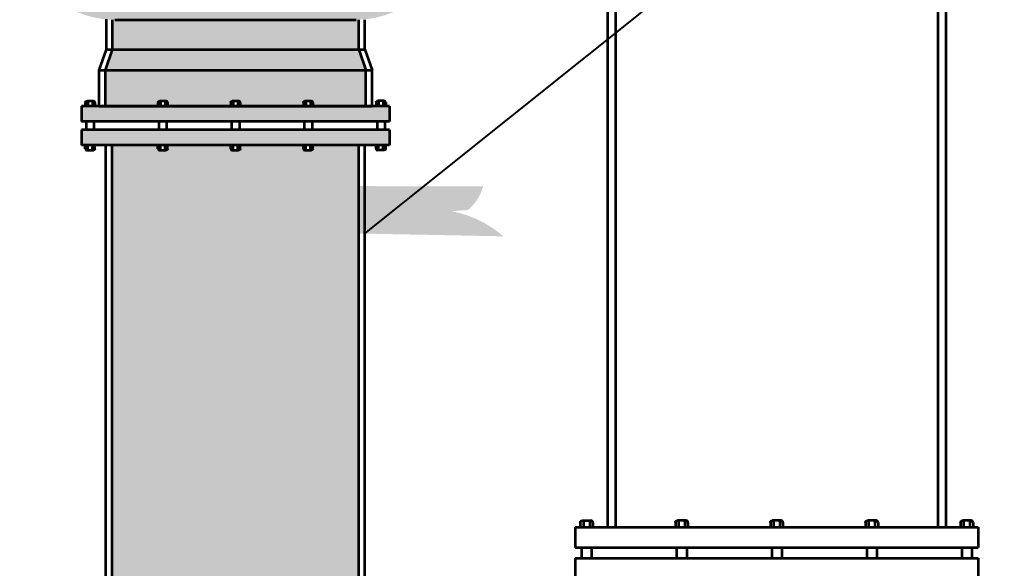
# Model space of a CAD drawing. Extents: x -2135039 to -2131695, y -2139150 to -2136566.
# Drawn here: x -2133083 to -2132740, y -2138143 to -2137952 of the extents above; entities that cross this region are included whole.
import ezdxf

# ---------------------------------------------------------------- set-up
doc = ezdxf.new("R2010")
doc.units = 0
doc.header["$MEASUREMENT"] = 0
for name, color, linetype, lineweight in [('dsnStdLineDimension', 7, 'Continuous', 30), ('Level 1', 7, 'Continuous', 0), ('Level 1 (Construction)', 7, 'Continuous', 0), ('Level 6', 7, 'Continuous', 0), ('Level 6 (Construction)', 7, 'Continuous', 0)]:
    doc.layers.add(name, color=color, linetype=linetype, lineweight=lineweight)

# ---------------------------------------------------------------- blocks, each defined once
blk = doc.blocks.new('LT_1')
at = {"layer": 'dsnStdLineDimension', "linetype": 'Continuous', "lineweight": 30}
h = blk.add_hatch(color=140, dxfattribs=at)
edge = h.paths.add_edge_path()
edge.add_ellipse((-35.64, 0), major_axis=(12.44, 11.59), ratio=0.930075, start_angle=297.2232, end_angle=332.6899, ccw=False)
edge.add_ellipse((-3.08, -42.39), major_axis=(32.21, 30), ratio=0.930075, start_angle=44.9565, end_angle=73.029, ccw=False)
edge.add_ellipse((3.08, 42.39), major_axis=(-32.21, -30), ratio=0.930075, start_angle=16.884, end_angle=44.9565, ccw=False)

msp = doc.modelspace()

# ---------------------------------------------------------------- hatches: boundary and pattern name
at = {"layer": 'Level 6', "linetype": 'Continuous', "lineweight": 53}
h = msp.add_hatch(color=9, dxfattribs=at)
edge = h.paths.add_edge_path()
edge.add_ellipse((-2133050, -2137919.21), major_axis=(-33.09, 0), ratio=0.999998, start_angle=356.1393, end_angle=450)
edge.add_line((-2133050, -2137952.3), (-2132966, -2137952.3))
edge.add_ellipse((-2132966, -2137919.21), major_axis=(33.09, 0), ratio=0.999998, start_angle=270, end_angle=360)
edge.add_line((-2132932.91, -2137919.21), (-2132932.91, -2137914.75))
edge.add_ellipse((-2132966, -2137914.75), major_axis=(-33.09, 0), ratio=0.999998, start_angle=180, end_angle=270)
edge.add_line((-2132966, -2137881.67), (-2133050, -2137881.67))
edge.add_ellipse((-2133050, -2137914.75), major_axis=(-33.09, 0), ratio=0.999998, start_angle=270, end_angle=363.8607)
edge.add_line((-2133083.01, -2137916.98), (-2133083.01, -2137916.96))
edge.add_line((-2133083.01, -2137916.96), (-2133083.01, -2137916.98))
edge.add_line((-2133083.01, -2137916.98), (-2133083.01, -2137916.98))
edge = h.paths.add_edge_path(flags=16)
edge.add_line((-2133050, -2137887.03), (-2132966, -2137887.03))
edge.add_ellipse((-2132966, -2137914.75), major_axis=(-27.72, 0), ratio=0.999998, start_angle=180, end_angle=270, ccw=False)
edge.add_line((-2132938.27, -2137914.75), (-2132938.27, -2137919.21))
edge.add_ellipse((-2132966, -2137919.21), major_axis=(27.72, 0), ratio=0.999998, start_angle=270, end_angle=360, ccw=False)
edge.add_line((-2132966, -2137946.93), (-2133050, -2137946.93))
edge.add_ellipse((-2133050, -2137919.21), major_axis=(-27.72, 0), ratio=0.999998, start_angle=-4.6091, end_angle=90, ccw=False)
edge.add_ellipse((-2133050, -2137914.75), major_axis=(-27.72, 0), ratio=0.999998, start_angle=-90, end_angle=4.6091, ccw=False)
at = {"layer": 'Level 6 (Construction)', "linetype": 'Continuous', "lineweight": 53}
h = msp.add_hatch(color=9, dxfattribs=at)
edge = h.paths.add_edge_path()
edge.add_line((-2132966, -2137952.3), (-2132966, -2137952.3))
edge.add_line((-2132966, -2137952.3), (-2133050, -2137952.3))
edge.add_line((-2133050, -2137952.3), (-2133050, -2137952.3))
edge.add_ellipse((-2133050, -2137919.21), major_axis=(-33.09, 0), ratio=0.999998, start_angle=88.4325, end_angle=90, ccw=False)
edge.add_line((-2133050.9, -2137952.28), (-2133050.9, -2137952.3))
edge.add_line((-2133050.9, -2137952.3), (-2133050.9, -2137962.67))
edge.add_line((-2133050.9, -2137962.67), (-2132965.09, -2137962.67))
edge.add_line((-2132965.09, -2137962.67), (-2132965.09, -2137952.3))
edge.add_line((-2132965.09, -2137952.3), (-2132965.09, -2137952.28))
edge.add_ellipse((-2132966, -2137919.21), major_axis=(33.09, 0), ratio=0.999998, start_angle=270, end_angle=271.5751, ccw=False)
h = msp.add_hatch(color=9, dxfattribs=at)
edge = h.paths.add_edge_path()
edge.add_ellipse((-2133034.43, -2137981.08), major_axis=(-0.536, 0), ratio=0.999998, start_angle=270, end_angle=360, ccw=False)
edge.add_line((-2133034.43, -2137980.54), (-2133032.15, -2137980.54))
edge.add_ellipse((-2133032.15, -2137981.08), major_axis=(0.536, 0), ratio=0.999998, start_angle=0, end_angle=90, ccw=False)
edge.add_line((-2133031.62, -2137981.08), (-2133031.62, -2137982.33))
edge.add_line((-2133031.62, -2137982.33), (-2133009.67, -2137982.33))
edge.add_line((-2133009.67, -2137982.33), (-2133009.67, -2137981.08))
edge.add_ellipse((-2133009.13, -2137981.08), major_axis=(-0.536, 0), ratio=0.999998, start_angle=270, end_angle=360, ccw=False)
edge.add_line((-2133009.13, -2137980.54), (-2133006.85, -2137980.54))
edge.add_ellipse((-2133006.85, -2137981.08), major_axis=(0.536, 0), ratio=0.999998, start_angle=0, end_angle=90, ccw=False)
edge.add_line((-2133006.32, -2137981.08), (-2133006.32, -2137982.33))
edge.add_line((-2133006.32, -2137982.33), (-2132984.37, -2137982.33))
edge.add_line((-2132984.37, -2137982.33), (-2132984.37, -2137981.08))
edge.add_ellipse((-2132983.84, -2137981.08), major_axis=(-0.536, 0), ratio=0.999998, start_angle=270, end_angle=360, ccw=False)
edge.add_line((-2132983.84, -2137980.54), (-2132981.56, -2137980.54))
edge.add_ellipse((-2132981.56, -2137981.08), major_axis=(0.536, 0), ratio=0.999998, start_angle=0, end_angle=90, ccw=False)
edge.add_line((-2132981.02, -2137981.08), (-2132981.02, -2137982.33))
edge.add_line((-2132981.02, -2137982.33), (-2132962.59, -2137982.33))
edge.add_line((-2132962.59, -2137982.33), (-2132962.59, -2137969.82))
edge.add_line((-2132962.59, -2137969.82), (-2133053.4, -2137969.82))
edge.add_line((-2133053.4, -2137969.82), (-2133053.4, -2137982.33))
edge.add_line((-2133053.4, -2137982.33), (-2133034.97, -2137982.33))
edge.add_line((-2133034.97, -2137982.33), (-2133034.97, -2137981.08))
for points in [[(-2133061.63, -2137987.69), (-2133061.63, -2137982.33), (-2133060.26, -2137982.33), (-2133059.43, -2137982.33), (-2133057.75, -2137982.33), (-2133056.91, -2137982.33), (-2133055.55, -2137982.33), (-2133053.4, -2137982.33), (-2133034.97, -2137982.33), (-2133034.13, -2137982.33), (-2133032.45, -2137982.33), (-2133031.62, -2137982.33), (-2133009.67, -2137982.33), (-2133008.83, -2137982.33), (-2133007.16, -2137982.33), (-2133006.32, -2137982.33), (-2132984.37, -2137982.33), (-2132983.54, -2137982.33), (-2132981.86, -2137982.33), (-2132981.02, -2137982.33), (-2132962.59, -2137982.33), (-2132960.44, -2137982.33), (-2132959.08, -2137982.33), (-2132958.24, -2137982.33), (-2132956.56, -2137982.33), (-2132955.73, -2137982.33), (-2132954.36, -2137982.33), (-2132954.36, -2137987.69), (-2132956.06, -2137987.69), (-2132958.74, -2137987.69), (-2132981.36, -2137987.69), (-2132984.04, -2137987.69), (-2133006.65, -2137987.69), (-2133009.34, -2137987.69), (-2133031.95, -2137987.69), (-2133034.63, -2137987.69), (-2133057.25, -2137987.69), (-2133059.93, -2137987.69)], [(-2133056.91, -2137995.92), (-2133056.91, -2137995.91), (-2133056.91, -2137995.92), (-2133053.07, -2137995.92), (-2133050.92, -2137995.92), (-2133034.97, -2137995.92), (-2133034.97, -2137995.91), (-2133034.97, -2137995.92), (-2133034.13, -2137995.92), (-2133034.13, -2137995.91), (-2133034.13, -2137995.92), (-2133032.45, -2137995.92), (-2133032.45, -2137995.91), (-2133032.45, -2137995.92), (-2133031.62, -2137995.92), (-2133031.62, -2137995.91), (-2133031.62, -2137995.92), (-2133009.67, -2137995.92), (-2133009.67, -2137995.91), (-2133009.67, -2137995.92), (-2133008.83, -2137995.92), (-2133008.83, -2137995.91), (-2133008.83, -2137995.92), (-2133007.16, -2137995.92), (-2133007.16, -2137995.91), (-2133007.16, -2137995.92), (-2133006.32, -2137995.92), (-2133006.32, -2137995.91), (-2133006.32, -2137995.92), (-2132984.37, -2137995.92), (-2132984.37, -2137995.91), (-2132984.37, -2137995.92), (-2132983.54, -2137995.92), (-2132983.54, -2137995.91), (-2132983.54, -2137995.92), (-2132981.86, -2137995.92), (-2132981.86, -2137995.91), (-2132981.86, -2137995.92), (-2132981.02, -2137995.92), (-2132981.02, -2137995.91), (-2132981.02, -2137995.92), (-2132977.49, -2137995.92), (-2132965.11, -2137995.92), (-2132962.96, -2137995.92), (-2132959.08, -2137995.92), (-2132959.08, -2137995.91), (-2132959.08, -2137995.92), (-2132958.24, -2137995.92), (-2132958.24, -2137995.91), (-2132958.24, -2137995.92), (-2132956.56, -2137995.92), (-2132956.56, -2137995.91), (-2132956.56, -2137995.92), (-2132955.73, -2137995.92), (-2132955.73, -2137995.91), (-2132955.73, -2137995.92), (-2132954.36, -2137995.92), (-2132954.36, -2137990.55), (-2132956.06, -2137990.55), (-2132958.74, -2137990.55), (-2132981.36, -2137990.55), (-2132984.04, -2137990.55), (-2133006.65, -2137990.55), (-2133009.34, -2137990.55), (-2133031.95, -2137990.55), (-2133034.63, -2137990.55), (-2133057.25, -2137990.55), (-2133059.93, -2137990.55), (-2133061.63, -2137990.55), (-2133061.63, -2137995.92), (-2133060.26, -2137995.92), (-2133060.26, -2137995.91), (-2133060.26, -2137995.92), (-2133059.43, -2137995.92), (-2133059.43, -2137995.91), (-2133059.43, -2137995.92), (-2133057.75, -2137995.92), (-2133057.75, -2137995.91), (-2133057.75, -2137995.92)]]:
    msp.add_hatch(color=9, dxfattribs=at).paths.add_polyline_path(points)
h = msp.add_hatch(color=9, dxfattribs=at)
edge = h.paths.add_edge_path()
edge.add_ellipse((-2132981.56, -2137997.17), major_axis=(0.536, 0), ratio=0.999998, start_angle=270, end_angle=360, ccw=False)
edge.add_line((-2132981.56, -2137997.7), (-2132983.84, -2137997.7))
edge.add_ellipse((-2132983.84, -2137997.17), major_axis=(-0.536, 0), ratio=0.999998, start_angle=0, end_angle=90, ccw=False)
edge.add_line((-2132984.37, -2137997.17), (-2132984.37, -2137995.92))
edge.add_line((-2132984.37, -2137995.92), (-2133006.32, -2137995.92))
edge.add_line((-2133006.32, -2137995.92), (-2133006.32, -2137997.17))
edge.add_ellipse((-2133006.85, -2137997.17), major_axis=(0.536, 0), ratio=0.999998, start_angle=270, end_angle=360, ccw=False)
edge.add_line((-2133006.85, -2137997.7), (-2133009.13, -2137997.7))
edge.add_ellipse((-2133009.13, -2137997.17), major_axis=(-0.536, 0), ratio=0.999998, start_angle=0, end_angle=90, ccw=False)
edge.add_line((-2133009.67, -2137997.17), (-2133009.67, -2137995.92))
edge.add_line((-2133009.67, -2137995.92), (-2133031.62, -2137995.92))
edge.add_line((-2133031.62, -2137995.92), (-2133031.62, -2137997.17))
edge.add_ellipse((-2133032.15, -2137997.17), major_axis=(0.536, 0), ratio=0.999998, start_angle=270, end_angle=360, ccw=False)
edge.add_line((-2133032.15, -2137997.7), (-2133034.43, -2137997.7))
edge.add_ellipse((-2133034.43, -2137997.17), major_axis=(-0.536, 0), ratio=0.999998, start_angle=0, end_angle=90, ccw=False)
edge.add_line((-2133034.97, -2137997.17), (-2133034.97, -2137995.92))
edge.add_line((-2133034.97, -2137995.92), (-2133050.92, -2137995.92))
edge.add_line((-2133050.92, -2137995.92), (-2133050.92, -2138151.54))
edge.add_line((-2133050.92, -2138151.54), (-2133034.97, -2138151.54))
edge.add_line((-2133034.97, -2138151.54), (-2133034.97, -2138150.29))
edge.add_ellipse((-2133034.43, -2138150.29), major_axis=(-0.536, 0), ratio=0.999998, start_angle=270, end_angle=360, ccw=False)
edge.add_line((-2133034.43, -2138149.75), (-2133032.15, -2138149.75))
edge.add_ellipse((-2133032.15, -2138150.29), major_axis=(0.536, 0), ratio=0.999998, start_angle=0, end_angle=90, ccw=False)
edge.add_line((-2133031.62, -2138150.29), (-2133031.62, -2138151.54))
edge.add_line((-2133031.62, -2138151.54), (-2133009.67, -2138151.54))
edge.add_line((-2133009.67, -2138151.54), (-2133009.67, -2138150.29))
edge.add_ellipse((-2133009.13, -2138150.29), major_axis=(-0.536, 0), ratio=0.999998, start_angle=270, end_angle=360, ccw=False)
edge.add_line((-2133009.13, -2138149.75), (-2133006.85, -2138149.75))
edge.add_ellipse((-2133006.85, -2138150.29), major_axis=(0.536, 0), ratio=0.999998, start_angle=0, end_angle=90, ccw=False)
edge.add_line((-2133006.32, -2138150.29), (-2133006.32, -2138151.54))
edge.add_line((-2133006.32, -2138151.54), (-2132984.37, -2138151.54))
edge.add_line((-2132984.37, -2138151.54), (-2132984.37, -2138150.29))
edge.add_ellipse((-2132983.84, -2138150.29), major_axis=(-0.536, 0), ratio=0.999998, start_angle=270, end_angle=360, ccw=False)
edge.add_line((-2132983.84, -2138149.75), (-2132981.56, -2138149.75))
edge.add_ellipse((-2132981.56, -2138150.29), major_axis=(0.536, 0), ratio=0.999998, start_angle=0, end_angle=90, ccw=False)
edge.add_line((-2132981.02, -2138150.29), (-2132981.02, -2138151.54))
edge.add_line((-2132981.02, -2138151.54), (-2132965.11, -2138151.54))
edge.add_line((-2132965.11, -2138151.54), (-2132965.11, -2137995.92))
edge.add_line((-2132965.11, -2137995.92), (-2132977.49, -2137995.92))
edge.add_line((-2132977.49, -2137995.92), (-2132981.02, -2137995.92))
edge.add_line((-2132981.02, -2137995.92), (-2132981.02, -2137997.17))

# ---------------------------------------------------------------- linework, layer by layer
at = {"layer": 'dsnStdLineDimension', "color": 140, "linetype": 'Continuous', "lineweight": 40}
msp.add_line((-2132962.95, -2138026.68), (-2132710.38, -2137824.75), dxfattribs=at)
at = {"layer": 'Level 1', "color": 7, "linetype": 'Continuous', "lineweight": 53}
for p, q in [((-2132878.56, -2137675.41), (-2132878.56, -2138128.79)), ((-2132760.74, -2137675.41), (-2132760.74, -2138128.79)), ((-2133053.05, -2137952.16), (-2133053.05, -2137962.67)), ((-2133050, -2137952.3), (-2132966, -2137952.3)), ((-2132962.94, -2137962.67), (-2132962.94, -2137952.3)), ((-2133053.05, -2137962.67), (-2133055.55, -2137969.82)), ((-2133053.05, -2137962.67), (-2132962.94, -2137962.67)), ((-2132962.94, -2137962.67), (-2132960.44, -2137969.82)), ((-2133055.55, -2137969.82), (-2132960.44, -2137969.82)), ((-2133055.55, -2137969.82), (-2133055.55, -2137982.33)), ((-2132960.44, -2137982.33), (-2132960.44, -2137969.82)), ((-2132954.36, -2137982.33), (-2133061.63, -2137982.33)), ((-2133061.63, -2137982.33), (-2133061.63, -2137987.69)), ((-2133060.26, -2137981.08), (-2133060.26, -2137982.33)), ((-2133059.73, -2137980.54), (-2133057.45, -2137980.54)), ((-2133059.59, -2137980.54), (-2133059.43, -2137980.86)), ((-2133059.26, -2137980.54), (-2133059.43, -2137980.86)), ((-2133059.43, -2137980.86), (-2133059.43, -2137982.33)), ((-2133057.92, -2137980.54), (-2133057.75, -2137980.86)), ((-2133057.58, -2137980.54), (-2133057.75, -2137980.86)), ((-2133057.75, -2137980.86), (-2133057.75, -2137982.33)), ((-2133056.91, -2137981.08), (-2133056.91, -2137982.33)), ((-2133055.55, -2137982.33), (-2132960.44, -2137982.33)), ((-2133034.97, -2137981.08), (-2133034.97, -2137982.33)), ((-2133034.43, -2137980.54), (-2133032.15, -2137980.54)), ((-2133034.3, -2137980.54), (-2133034.13, -2137980.86)), ((-2133033.96, -2137980.54), (-2133034.13, -2137980.86)), ((-2133034.13, -2137980.86), (-2133034.13, -2137982.33)), ((-2133032.62, -2137980.54), (-2133032.45, -2137980.86)), ((-2133032.29, -2137980.54), (-2133032.45, -2137980.86)), ((-2133032.45, -2137980.86), (-2133032.45, -2137982.33)), ((-2133031.62, -2137981.08), (-2133031.62, -2137982.33)), ((-2133009.67, -2137981.08), (-2133009.67, -2137982.33)), ((-2133009.13, -2137980.54), (-2133006.85, -2137980.54)), ((-2133009, -2137980.54), (-2133008.83, -2137980.86)), ((-2133008.66, -2137980.54), (-2133008.83, -2137980.86)), ((-2133008.83, -2137980.86), (-2133008.83, -2137982.33)), ((-2133007.32, -2137980.54), (-2133007.16, -2137980.86)), ((-2133006.99, -2137980.54), (-2133007.16, -2137980.86)), ((-2133007.16, -2137980.86), (-2133007.16, -2137982.33)), ((-2133006.32, -2137981.08), (-2133006.32, -2137982.33)), ((-2132984.37, -2137981.08), (-2132984.37, -2137982.33)), ((-2132983.84, -2137980.54), (-2132981.56, -2137980.54)), ((-2132983.7, -2137980.54), (-2132983.54, -2137980.86)), ((-2132983.37, -2137980.54), (-2132983.54, -2137980.86)), ((-2132983.54, -2137980.86), (-2132983.54, -2137982.33)), ((-2132982.03, -2137980.54), (-2132981.86, -2137980.86)), ((-2132981.69, -2137980.54), (-2132981.86, -2137980.86)), ((-2132981.86, -2137980.86), (-2132981.86, -2137982.33)), ((-2132981.02, -2137981.08), (-2132981.02, -2137982.33)), ((-2132959.08, -2137981.08), (-2132959.08, -2137982.33)), ((-2132956.26, -2137980.54), (-2132958.54, -2137980.54)), ((-2132958.41, -2137980.54), (-2132958.24, -2137980.86)), ((-2132958.07, -2137980.54), (-2132958.24, -2137980.86)), ((-2132958.24, -2137980.86), (-2132958.24, -2137982.33)), ((-2132956.73, -2137980.54), (-2132956.56, -2137980.86)), ((-2132956.4, -2137980.54), (-2132956.56, -2137980.86)), ((-2132956.56, -2137980.86), (-2132956.56, -2137982.33)), ((-2132955.73, -2137981.08), (-2132955.73, -2137982.33)), ((-2132954.36, -2137982.33), (-2132954.36, -2137987.69)), ((-2132954.36, -2137987.69), (-2133061.63, -2137987.69)), ((-2133059.93, -2137987.69), (-2133059.93, -2137990.55)), ((-2133057.25, -2137987.69), (-2133057.25, -2137990.55)), ((-2133034.63, -2137987.69), (-2133034.63, -2137990.55)), ((-2133031.95, -2137987.69), (-2133031.95, -2137990.55)), ((-2133009.34, -2137987.69), (-2133009.34, -2137990.55)), ((-2133006.65, -2137987.69), (-2133006.65, -2137990.55)), ((-2132984.04, -2137987.69), (-2132984.04, -2137990.55)), ((-2132981.36, -2137987.69), (-2132981.36, -2137990.55)), ((-2132958.74, -2137987.69), (-2132958.74, -2137990.55)), ((-2132956.06, -2137987.69), (-2132956.06, -2137990.55)), ((-2132954.36, -2137990.55), (-2133061.63, -2137990.55)), ((-2133061.63, -2137990.55), (-2133061.63, -2137995.92)), ((-2132954.36, -2137990.55), (-2132954.36, -2137995.92)), ((-2132954.36, -2137995.92), (-2133061.63, -2137995.92)), ((-2132977.49, -2137995.92), (-2133061.63, -2137995.92)), ((-2133060.26, -2137997.17), (-2133060.26, -2137995.91)), ((-2133059.43, -2137997.39), (-2133059.43, -2137995.91)), ((-2133057.75, -2137997.39), (-2133057.75, -2137995.91)), ((-2133056.91, -2137997.17), (-2133056.91, -2137995.91)), ((-2133053.07, -2138151.54), (-2133053.07, -2137995.92)), ((-2133034.97, -2137997.17), (-2133034.97, -2137995.91)), ((-2133034.13, -2137997.39), (-2133034.13, -2137995.91)), ((-2133032.45, -2137997.39), (-2133032.45, -2137995.91)), ((-2133031.62, -2137997.17), (-2133031.62, -2137995.91)), ((-2133009.67, -2137997.17), (-2133009.67, -2137995.91)), ((-2133008.83, -2137997.39), (-2133008.83, -2137995.91)), ((-2133007.16, -2137997.39), (-2133007.16, -2137995.91)), ((-2133006.32, -2137997.17), (-2133006.32, -2137995.91)), ((-2132984.37, -2137997.17), (-2132984.37, -2137995.91)), ((-2132983.54, -2137997.39), (-2132983.54, -2137995.91)), ((-2132981.86, -2137997.39), (-2132981.86, -2137995.91)), ((-2132981.02, -2137997.17), (-2132981.02, -2137995.91)), ((-2132962.96, -2138151.54), (-2132962.96, -2137995.92)), ((-2132959.08, -2137997.17), (-2132959.08, -2137995.91)), ((-2132958.24, -2137997.39), (-2132958.24, -2137995.91)), ((-2132956.56, -2137997.39), (-2132956.56, -2137995.91)), ((-2132955.73, -2137997.17), (-2132955.73, -2137995.91)), ((-2133059.73, -2137997.7), (-2133057.45, -2137997.7)), ((-2133059.59, -2137997.7), (-2133059.43, -2137997.39)), ((-2133059.26, -2137997.7), (-2133059.43, -2137997.39)), ((-2133057.92, -2137997.7), (-2133057.75, -2137997.39)), ((-2133057.58, -2137997.7), (-2133057.75, -2137997.39)), ((-2133034.43, -2137997.7), (-2133032.15, -2137997.7)), ((-2133034.3, -2137997.7), (-2133034.13, -2137997.39)), ((-2133033.96, -2137997.7), (-2133034.13, -2137997.39)), ((-2133032.62, -2137997.7), (-2133032.45, -2137997.39)), ((-2133032.29, -2137997.7), (-2133032.45, -2137997.39)), ((-2133009.13, -2137997.7), (-2133006.85, -2137997.7)), ((-2133009, -2137997.7), (-2133008.83, -2137997.39)), ((-2133008.66, -2137997.7), (-2133008.83, -2137997.39)), ((-2133007.32, -2137997.7), (-2133007.16, -2137997.39)), ((-2133006.99, -2137997.7), (-2133007.16, -2137997.39)), ((-2132983.84, -2137997.7), (-2132981.56, -2137997.7)), ((-2132983.7, -2137997.7), (-2132983.54, -2137997.39)), ((-2132983.37, -2137997.7), (-2132983.54, -2137997.39)), ((-2132982.03, -2137997.7), (-2132981.86, -2137997.39)), ((-2132981.69, -2137997.7), (-2132981.86, -2137997.39)), ((-2132956.26, -2137997.7), (-2132958.54, -2137997.7)), ((-2132958.41, -2137997.7), (-2132958.24, -2137997.39)), ((-2132958.07, -2137997.7), (-2132958.24, -2137997.39)), ((-2132956.73, -2137997.7), (-2132956.56, -2137997.39)), ((-2132956.4, -2137997.7), (-2132956.56, -2137997.39)), ((-2132888, -2138127.15), (-2132888, -2138128.79)), ((-2132887.3, -2138126.45), (-2132884.32, -2138126.45)), ((-2132887.13, -2138126.45), (-2132886.91, -2138126.87)), ((-2132886.69, -2138126.45), (-2132886.91, -2138126.87)), ((-2132886.91, -2138126.87), (-2132886.91, -2138128.79)), ((-2132884.94, -2138126.45), (-2132884.72, -2138126.87)), ((-2132884.5, -2138126.45), (-2132884.72, -2138126.87)), ((-2132884.72, -2138126.87), (-2132884.72, -2138128.79)), ((-2132883.62, -2138127.15), (-2132883.62, -2138128.79)), ((-2132854.92, -2138127.15), (-2132854.92, -2138128.79)), ((-2132851.24, -2138126.45), (-2132854.22, -2138126.45)), ((-2132854.05, -2138126.45), (-2132853.83, -2138126.87)), ((-2132853.61, -2138126.45), (-2132853.83, -2138126.87)), ((-2132853.83, -2138126.87), (-2132853.83, -2138128.79)), ((-2132851.85, -2138126.45), (-2132851.64, -2138126.87)), ((-2132851.42, -2138126.45), (-2132851.64, -2138126.87)), ((-2132851.64, -2138126.87), (-2132851.64, -2138128.79)), ((-2132850.54, -2138127.15), (-2132850.54, -2138128.79)), ((-2132821.84, -2138127.15), (-2132821.84, -2138128.79)), ((-2132818.16, -2138126.45), (-2132821.14, -2138126.45)), ((-2132820.97, -2138126.45), (-2132820.75, -2138126.87)), ((-2132820.53, -2138126.45), (-2132820.75, -2138126.87)), ((-2132820.75, -2138126.87), (-2132820.75, -2138128.79)), ((-2132818.77, -2138126.45), (-2132818.55, -2138126.87)), ((-2132818.34, -2138126.45), (-2132818.55, -2138126.87)), ((-2132818.55, -2138126.87), (-2132818.55, -2138128.79)), ((-2132817.46, -2138127.15), (-2132817.46, -2138128.79)), ((-2132788.76, -2138127.15), (-2132788.76, -2138128.79)), ((-2132785.08, -2138126.45), (-2132788.06, -2138126.45)), ((-2132787.88, -2138126.45), (-2132787.67, -2138126.87)), ((-2132787.45, -2138126.45), (-2132787.67, -2138126.87)), ((-2132787.67, -2138126.87), (-2132787.67, -2138128.79)), ((-2132785.69, -2138126.45), (-2132785.47, -2138126.87)), ((-2132785.26, -2138126.45), (-2132785.47, -2138126.87)), ((-2132785.47, -2138126.87), (-2132785.47, -2138128.79)), ((-2132784.38, -2138127.15), (-2132784.38, -2138128.79)), ((-2132755.68, -2138127.15), (-2132755.68, -2138128.79)), ((-2132752, -2138126.45), (-2132754.98, -2138126.45)), ((-2132754.8, -2138126.45), (-2132754.59, -2138126.87)), ((-2132754.37, -2138126.45), (-2132754.59, -2138126.87)), ((-2132754.59, -2138126.87), (-2132754.59, -2138128.79)), ((-2132752.61, -2138126.45), (-2132752.39, -2138126.87)), ((-2132752.17, -2138126.45), (-2132752.39, -2138126.87)), ((-2132752.39, -2138126.87), (-2132752.39, -2138128.79)), ((-2132751.3, -2138127.15), (-2132751.3, -2138128.79)), ((-2132889.79, -2138128.79), (-2132749.52, -2138128.79)), ((-2132889.79, -2138128.79), (-2132889.79, -2138135.8)), ((-2132749.52, -2138128.79), (-2132749.52, -2138135.8)), ((-2132889.79, -2138135.8), (-2132749.52, -2138135.8)), ((-2132887.56, -2138135.8), (-2132887.56, -2138139.55)), ((-2132884.06, -2138135.8), (-2132884.06, -2138139.55)), ((-2132854.48, -2138135.8), (-2132854.48, -2138139.55)), ((-2132850.98, -2138135.8), (-2132850.98, -2138139.55)), ((-2132821.4, -2138135.8), (-2132821.4, -2138139.55)), ((-2132817.9, -2138135.8), (-2132817.9, -2138139.55)), ((-2132788.32, -2138135.8), (-2132788.32, -2138139.55)), ((-2132784.82, -2138135.8), (-2132784.82, -2138139.55)), ((-2132755.24, -2138135.8), (-2132755.24, -2138139.55)), ((-2132751.74, -2138135.8), (-2132751.74, -2138139.55)), ((-2132889.79, -2138139.55), (-2132749.52, -2138139.55)), ((-2132889.79, -2138139.55), (-2132889.79, -2138146.56)), ((-2132749.52, -2138139.55), (-2132749.52, -2138146.56))]:
    msp.add_line(p, q, dxfattribs=at)
at = {"layer": 'Level 1', "color": 7, "linetype": 'Continuous', "lineweight": 53, "extrusion": (0, 0, -1)}
for centre, major_axis in [((-2133059.73, -2137981.08), (-0.536, 0)), ((-2133034.43, -2137981.08), (-0.536, 0)), ((-2133009.13, -2137981.08), (-0.536, 0)), ((-2132983.84, -2137981.08), (-0.536, 0)), ((-2132958.54, -2137981.08), (-0.536, 0)), ((-2133057.45, -2137997.17), (0.536, 0)), ((-2133032.15, -2137997.17), (0.536, 0)), ((-2133006.85, -2137997.17), (0.536, 0)), ((-2132981.56, -2137997.17), (0.536, 0)), ((-2132956.26, -2137997.17), (0.536, 0)), ((-2132887.3, -2138127.15), (-0.701, 0)), ((-2132854.22, -2138127.15), (-0.701, 0)), ((-2132821.14, -2138127.15), (-0.701, 0)), ((-2132788.06, -2138127.15), (-0.701, 0)), ((-2132754.98, -2138127.15), (-0.701, 0))]:
    msp.add_ellipse(centre, major_axis=major_axis, ratio=0.999998, start_param=0, end_param=1.570796, dxfattribs=at)
at = {"layer": 'Level 1', "color": 7, "linetype": 'Continuous', "lineweight": 53}
for centre, major_axis in [((-2133057.45, -2137981.08), (0.536, 0)), ((-2133032.15, -2137981.08), (0.536, 0)), ((-2133006.85, -2137981.08), (0.536, 0)), ((-2132981.56, -2137981.08), (0.536, 0)), ((-2132956.26, -2137981.08), (0.536, 0)), ((-2133059.73, -2137997.17), (-0.536, 0)), ((-2133034.43, -2137997.17), (-0.536, 0)), ((-2133009.13, -2137997.17), (-0.536, 0)), ((-2132983.84, -2137997.17), (-0.536, 0)), ((-2132958.54, -2137997.17), (-0.536, 0)), ((-2132884.32, -2138127.15), (0.701, 0)), ((-2132851.24, -2138127.15), (0.701, 0)), ((-2132818.16, -2138127.15), (0.701, 0)), ((-2132785.08, -2138127.15), (0.701, 0)), ((-2132752, -2138127.15), (0.701, 0))]:
    msp.add_ellipse(centre, major_axis=major_axis, ratio=0.999998, start_param=0, end_param=1.570796, dxfattribs=at)
at = {"layer": 'Level 1 (Construction)', "color": 7, "linetype": 'Continuous', "lineweight": 53}
for p, q in [((-2132875.76, -2137676.86), (-2132875.76, -2138128.79)), ((-2132763.54, -2137676.86), (-2132763.54, -2138128.79)), ((-2133050.9, -2137952.3), (-2133050.9, -2137962.67)), ((-2132965.09, -2137962.67), (-2132965.09, -2137952.3)), ((-2133050.9, -2137962.67), (-2133053.4, -2137969.82)), ((-2132965.09, -2137962.67), (-2132962.59, -2137969.82)), ((-2133053.4, -2137969.82), (-2133053.4, -2137982.33)), ((-2132962.59, -2137982.33), (-2132962.59, -2137969.82)), ((-2133050.92, -2138151.54), (-2133050.92, -2137995.92)), ((-2132965.11, -2138151.54), (-2132965.11, -2137995.92))]:
    msp.add_line(p, q, dxfattribs=at)
at = {"layer": 'Level 6 (Construction)', "color": 9, "linetype": 'Continuous', "lineweight": 53}
msp.add_solid([(-2133050.9, -2137962.67), (-2133053.4, -2137969.82), (-2132965.09, -2137962.67), (-2132962.59, -2137969.82)], dxfattribs=at)

# ---------------------------------------------------------------- block references
at = {"layer": 'dsnStdLineDimension', "color": 140, "linetype": 'Continuous', "lineweight": 30, "xscale": 0.9545512700391414, "yscale": 0.9752140925205613, "zscale": 0.9545512700391414, "rotation": 218.6416980885531}
msp.add_blockref('LT_1', (-2132962.95, -2138026.68), dxfattribs=at)

doc.saveas('drawing.dxf')
